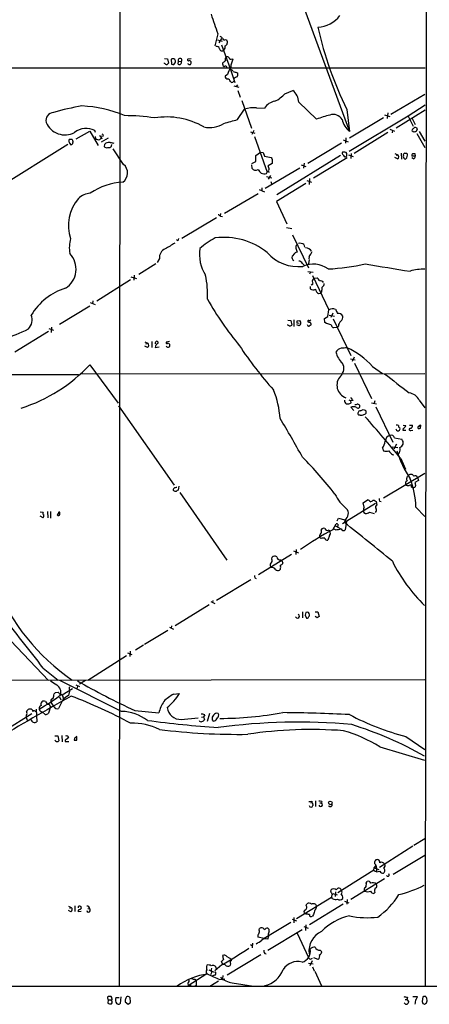
# Model space of a CAD drawing. Extents: x 14 to 1030, y 1691 to 2501.
# Drawn here: x 731 to 838, y 1693 to 1951 of the extents above; entities that cross this region are included whole.
import ezdxf

# ---------------------------------------------------------------- set-up
doc = ezdxf.new("R2010")
doc.units = 0
doc.header["$MEASUREMENT"] = 0
doc.layers.add('MAIN', color=5, linetype='CONTINUOUS')

msp = doc.modelspace()

# ---------------------------------------------------------------- linework, layer by layer
at = {"layer": 'MAIN'}
for p, q in [((838.0307, 2464.6188), (837.438, 1697.5388)), ((757.5127, 2295.5394), (757.0893, 1697.3694)), ((803.2327, 1960.5981), (817.5413, 1921.7361)), ((782.9973, 1947.3901), (782.2353, 1944.1728)), ((782.9127, 1945.7814), (784.1827, 1945.4428)), ((783.9287, 1946.1201), (783.2513, 1945.0194)), ((785.0293, 1945.8661), (785.368, 1945.6968)), ((784.0133, 1944.4268), (786.2147, 1938.2461)), ((769.0273, 1940.8708), (769.7893, 1940.7861)), ((769.7893, 1940.7861), (770.0433, 1939.6854)), ((770.8053, 1940.7014), (770.89, 1939.4314)), ((772.5833, 1939.4314), (772.668, 1940.1934)), ((772.668, 1940.1934), (773.43, 1940.1088)), ((775.97, 1940.7861), (775.1233, 1940.7014)), ((786.7227, 1940.7861), (786.9767, 1940.7014)), ((696.468, 1938.4154), (837.438, 1938.4154)), ((769.0273, 1939.6008), (769.0273, 1939.7701)), ((769.1967, 1939.5161), (769.0273, 1939.6008)), ((771.4827, 1939.3468), (771.8213, 1939.7701)), ((784.352, 1939.3468), (784.352, 1939.7701)), ((786.2147, 1938.2461), (787.4847, 1934.6054)), ((785.5373, 1936.7221), (784.9447, 1936.2141)), ((787.146, 1934.8594), (787.3153, 1935.0288)), ((787.9927, 1937.2301), (788.2467, 1937.0608)), ((786.2993, 1934.8594), (786.638, 1934.6054)), ((787.2307, 1933.6741), (788.5007, 1933.3354)), ((788.162, 1934.0128), (787.8233, 1933.5048)), ((788.2467, 1932.4888), (788.8393, 1930.7108)), ((800.608, 1931.6421), (802.7247, 1932.4888)), ((789.2627, 1929.8641), (791.8027, 1922.5828)), ((828.3787, 1926.3081), (837.3533, 1931.5574)), ((788.162, 1924.8688), (790.0247, 1927.5781)), ((793.1573, 1927.9168), (795.274, 1927.8321)), ((804.2487, 1929.4408), (808.9053, 1924.9534)), ((816.864, 1927.4934), (817.5413, 1921.7361)), ((829.818, 1922.6674), (837.438, 1927.4088)), ((837.438, 1928.5941), (832.9507, 1925.7154)), ((832.9507, 1925.7154), (817.4567, 1916.4868)), ((826.4313, 1925.2921), (817.5413, 1919.9581)), ((826.77, 1926.1388), (828.1247, 1925.6308)), ((827.6167, 1926.6468), (827.4473, 1925.1228)), ((832.9507, 1925.7154), (834.2207, 1923.0908)), ((833.9667, 1925.1228), (834.8133, 1923.5988)), ((828.1247, 1922.3288), (829.3947, 1921.8208)), ((828.802, 1922.0748), (828.7173, 1921.3974)), ((834.8133, 1922.8368), (835.152, 1922.7521)), ((835.3213, 1922.2441), (834.9827, 1921.6514)), ((744.8127, 1919.6194), (743.966, 1919.6194)), ((745.8287, 1919.7888), (749.4693, 1921.8208)), ((749.4693, 1921.8208), (751.586, 1918.0108)), ((750.9087, 1921.4821), (750.7393, 1921.9901)), ((750.824, 1920.3814), (750.9087, 1919.8734)), ((751.9247, 1920.7201), (752.4327, 1920.3814)), ((752.9407, 1920.4661), (752.4327, 1920.3814)), ((752.4327, 1920.2121), (752.602, 1919.7888)), ((754.2107, 1919.9581), (752.4327, 1918.9421)), ((791.5487, 1921.6514), (792.734, 1921.3128)), ((792.48, 1921.9901), (791.8873, 1920.9741)), ((792.6493, 1920.3814), (795.9513, 1911.0681)), ((815.848, 1919.5348), (817.2027, 1919.0268)), ((816.61, 1920.0428), (816.5253, 1918.6881)), ((827.6167, 1921.4821), (818.8113, 1915.9788)), ((834.39, 1921.5668), (833.9667, 1921.8208)), ((835.2367, 1921.2281), (837.3533, 1917.5028)), ((835.8293, 1921.7361), (837.3533, 1919.1961)), ((743.6273, 1918.3494), (679.704, 1878.3021)), ((744.1353, 1918.6881), (744.474, 1918.2648)), ((744.982, 1918.7728), (745.0667, 1919.0268)), ((753.2793, 1918.3494), (753.1947, 1917.7568)), ((755.142, 1917.8414), (755.2267, 1918.3494)), ((758.2747, 1913.1001), (755.5653, 1917.1641)), ((815.4247, 1918.6881), (806.6193, 1913.3541)), ((792.988, 1915.4708), (794.1733, 1916.3174)), ((792.988, 1913.8621), (792.988, 1915.4708)), ((794.1733, 1916.3174), (794.9353, 1916.2328)), ((794.9353, 1916.2328), (795.274, 1915.2168)), ((795.274, 1915.2168), (796.9673, 1914.8781)), ((797.306, 1914.3701), (797.2213, 1913.3541)), ((815.1707, 1915.3861), (798.4913, 1905.1414)), ((816.9487, 1914.7934), (808.1433, 1909.4594)), ((816.356, 1916.3174), (815.6787, 1916.3174)), ((816.1867, 1915.1321), (816.356, 1915.0474)), ((816.864, 1915.5554), (816.864, 1915.9788)), ((817.2873, 1915.6401), (818.5573, 1915.1321)), ((817.9647, 1915.9788), (817.88, 1914.6241)), ((829.4793, 1915.9788), (830.2413, 1915.6401)), ((830.1567, 1914.5394), (829.4793, 1914.8781)), ((829.818, 1915.5554), (830.2413, 1915.6401)), ((831.088, 1916.0634), (831.1727, 1914.4548)), ((831.6807, 1915.4708), (831.596, 1915.2168)), ((832.612, 1914.7934), (832.7813, 1915.5554)), ((834.8133, 1915.2168), (833.882, 1915.2168)), ((834.3053, 1914.5394), (833.882, 1914.7934)), ((834.136, 1915.9788), (834.7287, 1915.9788)), ((834.7287, 1915.9788), (834.8133, 1915.2168)), ((791.8027, 1913.0154), (791.8873, 1912.0841)), ((791.972, 1913.3541), (792.988, 1913.8621)), ((804.5027, 1912.0841), (795.4433, 1906.7501)), ((797.2213, 1913.3541), (796.2053, 1912.7614)), ((804.8413, 1913.0154), (806.1113, 1912.5074)), ((805.688, 1913.4388), (805.5187, 1912.0841)), ((795.782, 1910.7294), (795.9513, 1911.0681)), ((795.782, 1909.8828), (797.1367, 1909.5441)), ((796.798, 1910.2214), (796.2053, 1909.2054)), ((807.0427, 1909.3748), (806.958, 1907.8508)), ((794.5967, 1906.9194), (794.512, 1906.2421)), ((796.8827, 1908.6128), (797.1367, 1907.7661)), ((806.1113, 1908.1048), (798.4067, 1903.3634)), ((806.3653, 1908.8668), (807.5507, 1908.4434)), ((784.7753, 1900.3154), (793.5807, 1905.4801)), ((793.8347, 1906.4961), (795.274, 1905.9034)), ((798.4067, 1903.3634), (801.116, 1897.5214)), ((782.6587, 1899.0454), (773.5993, 1893.6268)), ((783.6747, 1900.2308), (783.59, 1899.6381)), ((783.6747, 1899.4688), (784.2673, 1899.3841)), ((801.0313, 1896.5054), (802.386, 1896.2514)), ((802.5553, 1894.6428), (806.7887, 1885.9221)), ((772.414, 1893.1188), (772.16, 1893.2881)), ((803.4867, 1891.0868), (803.8253, 1890.0708)), ((805.6033, 1892.1028), (805.7727, 1891.3408)), ((803.148, 1889.7321), (802.4707, 1889.0548)), ((806.958, 1888.9701), (806.8733, 1888.2928)), ((766.7413, 1887.0228), (762.254, 1884.2288)), ((767.6727, 1888.3774), (767.08, 1887.3614)), ((805.18, 1887.1074), (805.688, 1886.6841)), ((806.958, 1888.1234), (806.7887, 1887.0228)), ((760.222, 1883.6361), (761.6613, 1883.1281)), ((761.0687, 1884.0594), (760.984, 1882.7048)), ((806.6193, 1884.9908), (808.0587, 1884.8214)), ((807.2967, 1884.8214), (807.0427, 1884.3134)), ((807.8047, 1883.9748), (812.1227, 1874.9154)), ((808.228, 1883.2128), (809.0747, 1883.2974)), ((751.2473, 1877.2861), (760.1373, 1882.8741)), ((807.212, 1881.0961), (807.212, 1880.4188)), ((807.72, 1881.6041), (807.466, 1881.4348)), ((809.4133, 1879.2334), (809.9213, 1879.3181)), ((810.26, 1879.6568), (809.9213, 1879.3181)), ((741.5107, 1871.1901), (749.4693, 1876.0161)), ((749.554, 1876.8628), (750.824, 1876.3548)), ((750.2313, 1877.2861), (750.1467, 1876.5241)), ((811.022, 1872.6294), (811.8687, 1873.2221)), ((811.8687, 1873.2221), (812.1227, 1874.9154)), ((812.2073, 1873.5608), (813.6467, 1873.3068)), ((813.2233, 1874.0688), (812.6307, 1872.8834)), ((739.394, 1870.4281), (739.3093, 1868.9888)), ((801.37, 1872.2061), (802.132, 1872.1214)), ((801.37, 1870.9361), (801.37, 1871.1054)), ((801.7087, 1870.7668), (801.37, 1870.9361)), ((802.132, 1872.1214), (802.386, 1870.9361)), ((802.9787, 1872.2908), (802.9787, 1870.5974)), ((804.3333, 1871.3594), (803.7407, 1871.4441)), ((804.3333, 1870.7668), (803.7407, 1871.0208)), ((803.8253, 1872.0368), (804.5027, 1872.1214)), ((811.1067, 1871.6134), (811.022, 1872.6294)), ((811.53, 1871.3594), (811.1067, 1871.6134)), ((813.308, 1872.5448), (817.88, 1862.9774)), ((814.6627, 1870.6821), (814.324, 1870.2588)), ((738.5473, 1869.2428), (729.742, 1863.8241)), ((738.632, 1870.0048), (739.902, 1869.5814)), ((814.324, 1870.2588), (813.3927, 1870.1741)), ((763.8627, 1866.5334), (764.6247, 1866.1948)), ((764.54, 1865.0941), (763.8627, 1865.4328)), ((764.1167, 1866.0254), (764.6247, 1866.1948)), ((765.7253, 1866.6181), (765.7253, 1865.0941)), ((766.572, 1865.0941), (767.588, 1865.2634)), ((770.2973, 1866.6181), (769.4507, 1866.4488)), ((769.62, 1865.2634), (769.4507, 1865.4328)), ((749.3847, 1860.5221), (756.8353, 1850.4468)), ((817.7953, 1862.0461), (819.0653, 1861.7921)), ((818.8113, 1862.5541), (818.2187, 1861.3688)), ((818.896, 1860.9454), (823.2987, 1851.7168)), ((823.5527, 1860.0988), (826.1773, 1858.2361)), ((673.1847, 1858.0668), (746.4213, 1857.9821)), ((747.0987, 1858.1514), (837.3533, 1858.2361)), ((756.92, 1849.7694), (771.5673, 1828.9414)), ((817.372, 1851.2934), (817.88, 1851.0394)), ((818.4727, 1851.1241), (817.88, 1851.0394)), ((817.9647, 1850.5314), (817.88, 1851.0394)), ((823.2987, 1850.5314), (824.6533, 1850.2774)), ((824.23, 1851.0394), (824.0607, 1850.4468)), ((835.8293, 1851.2088), (837.3533, 1849.2614)), ((817.88, 1849.4308), (818.7267, 1848.4994)), ((820.3353, 1847.3141), (819.9967, 1847.3141)), ((820.42, 1848.4148), (821.182, 1848.7534)), ((824.484, 1849.5154), (828.8867, 1840.2021)), ((831.596, 1844.6894), (832.358, 1844.6048)), ((833.2893, 1844.6894), (834.0513, 1844.6894)), ((836.168, 1843.9274), (836.2527, 1844.6894)), ((831.596, 1843.8428), (831.5113, 1843.3348)), ((831.5113, 1843.3348), (832.358, 1843.3348)), ((833.628, 1843.2501), (834.136, 1843.3348)), ((829.9027, 1839.6941), (829.1407, 1838.3394)), ((829.3947, 1841.3874), (831.2573, 1840.9641)), ((826.1773, 1838.6781), (826.516, 1837.9161)), ((828.7173, 1839.0168), (830.2413, 1838.8474)), ((828.802, 1836.9848), (829.2253, 1836.9001)), ((830.6647, 1837.4081), (830.2413, 1837.0694)), ((831.0033, 1835.9688), (832.2733, 1833.0901)), ((837.3533, 1831.9894), (826.4313, 1825.5548)), ((835.66, 1830.1268), (834.7287, 1829.6188)), ((835.406, 1831.0581), (835.66, 1830.1268)), ((772.7527, 1828.6874), (772.5833, 1827.5868)), ((773.0067, 1826.9941), (785.368, 1809.2141)), ((833.7973, 1828.4334), (834.2207, 1828.3488)), ((815.6787, 1818.8661), (824.3993, 1824.2001)), ((821.0973, 1824.2848), (822.2827, 1825.0468)), ((821.436, 1823.1841), (821.0973, 1824.2848)), ((823.722, 1824.9621), (824.0607, 1824.9621)), ((824.5687, 1824.6234), (824.738, 1823.6921)), ((825.4153, 1824.7081), (825.8387, 1824.6234)), ((736.4307, 1821.9141), (737.1927, 1821.8294)), ((738.2933, 1821.9988), (738.378, 1820.3901)), ((739.14, 1821.9988), (739.14, 1820.3054)), ((741.172, 1821.5754), (740.8333, 1821.1521)), ((741.5953, 1821.3214), (741.5953, 1821.8294)), ((821.3513, 1821.7448), (821.7747, 1821.4908)), ((822.7907, 1821.8294), (824.0607, 1821.4908)), ((834.9827, 1823.1841), (837.3533, 1820.7288)), ((737.1927, 1820.3901), (736.4307, 1820.8134)), ((813.2233, 1817.2574), (814.07, 1818.7814)), ((814.324, 1819.5434), (814.6627, 1820.3054)), ((814.6627, 1820.3054), (816.356, 1819.8821)), ((816.356, 1819.8821), (816.2713, 1819.1201)), ((816.356, 1819.8821), (816.7793, 1819.4588)), ((816.7793, 1819.4588), (816.4407, 1817.2574)), ((812.2073, 1817.1728), (812.3767, 1816.8341)), ((813.9007, 1817.2574), (813.562, 1817.4268)), ((813.9007, 1818.2734), (815.2553, 1817.5114)), ((814.4933, 1818.1888), (814.4087, 1818.1041)), ((810.006, 1814.9714), (809.752, 1815.2254)), ((812.292, 1815.7334), (811.8687, 1814.4634)), ((802.894, 1811.6694), (804.164, 1811.1614)), ((803.5713, 1812.0928), (803.4867, 1810.7381)), ((802.3013, 1810.7381), (793.6653, 1805.4041)), ((797.1367, 1809.5528), (797.2213, 1810.0608)), ((799.4227, 1809.3834), (799.7613, 1809.1294)), ((799.7613, 1809.1294), (800.1, 1808.4521)), ((799.4227, 1806.9281), (799.1687, 1806.6741)), ((791.6333, 1804.1341), (782.6587, 1798.7154)), ((792.734, 1804.6421), (793.0727, 1804.4728)), ((781.1347, 1798.3768), (782.2353, 1797.8688)), ((781.7273, 1798.7154), (781.6427, 1798.1228)), ((780.7113, 1797.5301), (771.8213, 1792.0268)), ((805.18, 1795.6674), (805.18, 1794.1434)), ((808.5667, 1795.6674), (809.244, 1795.6674)), ((809.244, 1795.6674), (809.5827, 1794.4821)), ((805.942, 1794.8208), (806.2807, 1794.0588)), ((809.0747, 1794.1434), (808.5667, 1794.4821)), ((725.2547, 1791.6034), (738.5473, 1777.7181)), ((769.874, 1790.8414), (763.778, 1787.1161)), ((770.2973, 1791.6881), (771.398, 1791.1801)), ((770.89, 1792.0268), (770.8053, 1791.4341)), ((759.968, 1785.3381), (759.8833, 1783.9834)), ((763.524, 1786.9468), (761.4073, 1785.6768)), ((748.8767, 1777.8028), (759.0367, 1784.2374)), ((759.2907, 1784.9148), (760.476, 1784.4914)), ((737.1927, 1780.9354), (741.0873, 1777.8028)), ((696.6373, 1777.7181), (837.3533, 1777.9721)), ((757.7667, 1769.5901), (741.5953, 1777.7181)), ((748.284, 1777.7181), (746.76, 1776.7021)), ((742.188, 1773.9081), (744.8973, 1775.6014)), ((744.1353, 1774.9241), (743.7967, 1773.7388)), ((745.744, 1776.5328), (746.6753, 1776.1094)), ((746.1673, 1776.3634), (746.0827, 1775.6861)), ((739.9867, 1773.8234), (740.0713, 1774.1621)), ((740.41, 1774.5008), (741.0873, 1774.5854)), ((742.3573, 1772.6381), (741.172, 1770.3521)), ((741.5107, 1773.4001), (741.8493, 1772.6381)), ((742.442, 1773.2308), (742.442, 1772.8921)), ((771.398, 1774.0774), (772.922, 1774.2468)), ((733.8907, 1770.1828), (733.4673, 1770.1828)), ((735.33, 1770.1828), (735.4993, 1766.8808)), ((739.14, 1770.7754), (738.5473, 1769.0821)), ((738.8013, 1771.3681), (739.14, 1770.7754)), ((740.0713, 1770.7754), (739.2247, 1772.0454)), ((761.238, 1769.8441), (767.5033, 1769.1668)), ((726.948, 1764.5101), (734.2293, 1768.9974)), ((732.7053, 1768.5741), (732.7053, 1767.9814)), ((732.7053, 1767.9814), (733.044, 1767.1348)), ((737.7007, 1768.7434), (736.9387, 1769.4208)), ((773.43, 1767.4734), (777.8327, 1767.8968)), ((778.764, 1768.0661), (779.272, 1768.1508)), ((779.6107, 1768.6588), (779.272, 1768.1508)), ((779.272, 1768.1508), (779.526, 1767.4734)), ((780.796, 1768.9974), (780.2033, 1766.9654)), ((781.8967, 1768.5741), (781.558, 1768.0661)), ((781.558, 1767.3888), (781.812, 1767.0501)), ((783.2513, 1768.6588), (783.082, 1768.9974)), ((740.2407, 1763.1554), (741.0027, 1763.1554)), ((741.0027, 1763.1554), (741.2567, 1761.8854)), ((742.1033, 1763.2401), (742.188, 1761.6314)), ((742.95, 1762.0548), (742.95, 1761.7161)), ((745.4053, 1762.4781), (745.3207, 1762.0548)), ((832.358, 1762.9861), (837.3533, 1759.5994)), ((742.95, 1761.7161), (743.8813, 1761.7161)), ((825.5, 1760.2768), (837.2687, 1756.8054)), ((807.3813, 1745.5448), (807.6353, 1745.7141)), ((807.6353, 1746.0528), (807.6353, 1745.7141)), ((807.8893, 1745.4601), (807.974, 1744.8674)), ((808.6513, 1746.1374), (808.6513, 1744.6134)), ((809.752, 1745.5448), (810.1753, 1745.5448)), ((810.26, 1745.9681), (810.1753, 1745.5448)), ((834.39, 1734.4534), (837.3533, 1736.2314)), ((834.136, 1734.1994), (825.4153, 1728.6114)), ((828.9713, 1726.8334), (837.3533, 1731.8288)), ((823.976, 1727.9341), (824.0607, 1728.5268)), ((824.0607, 1728.5268), (824.5687, 1729.1194)), ((824.0607, 1728.5268), (825.246, 1728.1034)), ((824.3147, 1729.4581), (824.1453, 1729.7121)), ((823.976, 1727.9341), (814.4933, 1722.0074)), ((826.77, 1725.6481), (817.88, 1720.2294)), ((821.944, 1724.5474), (822.198, 1724.9708)), ((803.656, 1715.2341), (812.8, 1720.8221)), ((812.6307, 1722.3461), (812.7153, 1722.7694)), ((813.1387, 1720.3988), (812.8, 1720.8221)), ((813.2233, 1721.8381), (814.324, 1721.4148)), ((813.9007, 1722.2614), (813.816, 1720.9914)), ((824.23, 1722.0921), (823.976, 1721.8381)), ((743.7967, 1718.4514), (744.5587, 1718.1128)), ((744.22, 1717.9434), (744.5587, 1718.1128)), ((745.49, 1718.5361), (745.49, 1717.0968)), ((806.196, 1718.6208), (806.3653, 1719.1288)), ((815.9327, 1719.0441), (807.0427, 1713.5408)), ((816.2713, 1719.8061), (817.372, 1719.3828)), ((816.9487, 1720.2294), (816.864, 1718.9594)), ((744.474, 1717.0121), (743.7967, 1717.3508)), ((747.1833, 1717.0968), (746.3367, 1717.0121)), ((748.8767, 1717.8588), (749.3847, 1717.7741)), ((802.9787, 1715.4881), (802.9787, 1714.1334)), ((806.1113, 1716.3348), (805.7727, 1716.5041)), ((808.1433, 1716.2501), (807.8047, 1715.8268)), ((802.132, 1714.2181), (795.1893, 1709.9848)), ((802.4707, 1715.0648), (803.656, 1714.6414)), ((805.6033, 1713.1174), (806.704, 1712.6941)), ((806.1113, 1713.5408), (806.0267, 1712.1014)), ((795.1893, 1709.9848), (793.496, 1710.3234)), ((793.8347, 1712.1861), (793.9193, 1712.6094)), ((796.1207, 1706.9368), (805.0953, 1712.3554)), ((796.1207, 1709.8154), (796.3747, 1710.6621)), ((796.2053, 1710.9161), (796.3747, 1710.6621)), ((803.8253, 1711.4241), (806.7887, 1704.9894)), ((791.5487, 1708.3761), (792.0567, 1708.1221)), ((792.1413, 1708.7994), (792.0567, 1707.5294)), ((785.368, 1705.2434), (786.5533, 1704.5661)), ((794.258, 1705.7514), (785.4527, 1700.3328)), ((809.8367, 1706.9368), (810.26, 1706.5134)), ((784.098, 1703.0421), (782.2353, 1701.5181)), ((784.352, 1703.2114), (784.0133, 1703.9734)), ((784.9447, 1703.0421), (784.352, 1703.2114)), ((786.2993, 1703.4654), (786.2147, 1702.8728)), ((786.5533, 1704.5661), (786.4687, 1704.1428)), ((806.7887, 1703.5501), (808.0587, 1703.3808)), ((807.72, 1704.1428), (807.1273, 1702.7881)), ((807.466, 1704.6508), (807.8893, 1704.8201)), ((807.8893, 1702.5341), (808.3127, 1701.5181)), ((809.3287, 1704.4814), (808.228, 1704.9048)), ((780.1187, 1700.7561), (775.208, 1697.5388)), ((780.6267, 1701.7721), (782.066, 1701.1794)), ((781.304, 1701.0101), (781.05, 1700.5021)), ((782.1507, 1700.3328), (781.6427, 1700.1634)), ((784.352, 1700.2481), (784.2673, 1699.4014)), ((808.482, 1701.4334), (810.1753, 1697.5388)), ((299.8047, 1697.2001), (1028.8693, 1697.6234)), ((775.1233, 1698.3008), (775.208, 1697.5388)), ((775.97, 1697.7081), (775.208, 1697.5388)), ((777.3247, 1697.6234), (776.8167, 1697.3694)), ((776.986, 1699.3168), (777.3247, 1698.8088)), ((780.8807, 1697.4541), (783.1667, 1698.8934)), ((783.5053, 1699.2321), (784.86, 1699.4014)), ((786.8073, 1698.3854), (792.3953, 1697.4541)), ((834.136, 1694.7448), (835.406, 1694.7448)), ((836.93, 1694.7448), (836.7607, 1694.6601)), ((754.126, 1694.1521), (754.2107, 1693.8981)), ((754.2107, 1693.8981), (754.126, 1693.0514)), ((754.2107, 1693.8981), (755.0573, 1693.8981)), ((756.2427, 1694.4908), (757.0893, 1694.4908)), ((756.7507, 1692.7974), (756.4967, 1692.8821)), ((757.5973, 1694.6601), (757.428, 1692.9668)), ((758.698, 1693.3901), (759.46, 1692.7974)), ((832.1887, 1693.9828), (832.612, 1693.9828)), ((832.7813, 1694.5754), (832.612, 1693.9828)), ((832.612, 1693.9828), (833.12, 1693.3901)), ((836.7607, 1694.6601), (836.5913, 1693.4748)), ((836.7607, 1692.9668), (837.2687, 1692.7974)), ((837.946, 1693.6441), (837.8613, 1694.3214))]:
    msp.add_line(p, q, dxfattribs=at)
msp.add_circle((812.524, 1745.5666), 0.4761, dxfattribs=at)
for centre, radius, start, end in [((2052.1206, 2394.4344), 1345.5566, 199.1754558, 199.4046364), ((808.8563, 1956.7772), 7.7035, 272.884764, 322.909652), ((906.343, 1971.2139), 99.589, 192.839355, 206.040683), ((783.5115, 1945.818), 0.8139, 21.787031, 84.465227), ((784.7142, 1946.1907), 0.4524, 188.977235, 314.14918), ((784.4801, 1945.1226), 1.0574, 296.065828, 32.890525), ((782.7574, 1943.3966), 0.6634, 1.226407, 113.837087), ((784.1231, 1943.6255), 0.7345, 196.996626, 311.108137), ((783.5296, 1944.0058), 1.4249, 319.0607, 6.730509), ((771.2082, 1940.1211), 0.7065, 330.208845, 124.772095), ((772.9219, 1939.876), 0.5589, 232.707702, 24.616187), ((773.0807, 1940.4369), 0.4792, 316.792551, 210.541326), ((775.2926, 1940.5321), 0.2394, 135, 315.016916), ((775.0944, 1939.2611), 1.1614, 41.068974, 71.547891), ((657.7027, 2109.3331), 211.6404, 306.756638, 306.985843), ((785.8125, 1940.6696), 0.8756, 134.504926, 206.559198), ((785.4103, 1940.659), 0.6694, 34.698943, 108.426829), ((786.4076, 1941.1107), 0.4524, 188.977235, 314.14918), ((791.8486, 1938.1959), 5.4784, 152.78434, 175.929286), ((769.5353, 1939.6853), 0.3785, 206.551513, 296.585359), ((854.5239, 1854.8662), 119.7133, 134.885408, 135.114592), ((771.3132, 1940.278), 0.9465, 243.440363, 280.316217), ((775.589, 1939.9817), 0.6693, 214.689739, 288.440363), ((775.3775, 1939.8124), 0.6292, 312.268789, 19.661787), ((784.7118, 1939.1986), 0.3891, 157.613458, 292.386542), ((784.9917, 1938.3966), 0.4614, 2.33528, 106.58506), ((792.5752, 1934.6468), 7.3375, 147.541025, 163.570535), ((786.3055, 1937.182), 0.8139, 21.787031, 84.465227), ((785.5373, 1936.1294), 0.5986, 171.865837, 278.134163), ((785.3256, 1934.5632), 1.0177, 16.919786, 73.067804), ((788.1081, 1939.488), 2.2608, 242.418273, 267.074191), ((788.4927, 1934.393), 1.7032, 104.116199, 137.812752), ((786.8915, 1936.7646), 1.3872, 328.741564, 12.329), ((786.765, 1934.9864), 0.4016, 251.565051, 341.565051), ((799.8457, 1929.1443), 4.413, 3.852507, 49.277595), ((794.8737, 1936.6287), 7.5992, 294.154486, 318.989478), ((759.5791, 1857.3927), 72.0767, 99.766337, 105.843007), ((745.8358, 1895.893), 32.5671, 67.061319, 87.330333), ((792.4058, 1920.2113), 7.7421, 84.429689, 107.911891), ((798.693, 1925.7608), 3.9975, 100.226262, 148.791663), ((740.0051, 1924.6202), 2.1137, 92.795806, 194.057282), ((758.7523, 1876.2566), 49.6287, 81.132341, 90.258145), ((769.5179, 1905.7373), 19.8014, 60.206596, 99.051511), ((532.3878, 2813.3475), 924.562, 285.8308028, 286.0599891), ((820.0607, 1895.7959), 31.2186, 104.248926, 110.936406), ((813.2912, 1923.5774), 2.6401, 29.283515, 110.26623), ((821.701, 1926.4933), 6.3194, 194.896083, 228.833522), ((742.8791, 1926.1983), 5.3502, 203.011989, 298.175421), ((748.4805, 1917.4498), 5.0711, 63.549647, 127.330653), ((780.886, 1929.5603), 6.8128, 257.02795, 303.095263), ((834.3898, 1921.9902), 0.4558, 111.780398, 201.820086), ((835.1523, 1921.7359), 1.1519, 107.115163, 143.973724), ((962.229, 1964.8206), 133.8593, 198.316987, 198.546184), ((744.6634, 1919.2651), 0.7822, 153.068072, 227.533651), ((745.7682, 1919.6782), 0.9573, 183.521453, 222.879217), ((751.6707, 1920.6637), 1.0978, 226.044444, 287.964578), ((751.6284, 1920.339), 0.8142, 297.893247, 351.033958), ((752.5171, 1920.6354), 0.4561, 338.214917, 68.170598), ((834.8132, 1920.7202), 0.9465, 79.683783, 116.559637), ((744.4318, 1918.815), 0.5518, 274.385964, 355.614036), ((753.872, 1918.4058), 0.938, 223.777634, 285.710475), ((838.1486, 1833.8188), 119.7841, 134.885442, 135.114558), ((754.8027, 1914.6278), 4.2296, 89.991872, 106.266003), ((754.232, 1918.8784), 1.3797, 265.59365, 311.267966), ((757.9112, 1933.3088), 14.7818, 257.862903, 261.532885), ((924.125, 1999.2913), 152.6259, 213.578058, 213.807262), ((816.2712, 1916.1057), 0.6292, 160.338213, 227.731211), ((943.0288, 2000.0687), 152.6537, 213.578079, 213.807241), ((816.4238, 1915.8688), 0.4537, 14.030118, 98.594459), ((816.3136, 1915.5978), 0.552, 274.405074, 355.594926), ((829.84, 1915.1173), 0.6591, 298.723565, 52.490244), ((958.673, 1957.2853), 133.8593, 198.316987, 198.546184), ((832.0405, 1915.619), 0.3891, 67.613458, 202.386542), ((832.2309, 1915.0051), 0.5519, 212.471989, 274.405871), ((832.3203, 1915.5366), 0.4614, 2.33528, 106.573158), ((747.8052, 1999.2866), 119.7134, 314.876914, 315.106131), ((834.6444, 1915.386), 0.7809, 130.61721, 192.512892), ((834.0029, 1915.2954), 0.8142, 291.80141, 354.460259), ((756.4161, 1910.8363), 2.9291, 305.219097, 50.613699), ((792.9246, 1912.8675), 1.2999, 217.061194, 300.315136), ((796.2896, 1913.1845), 3.0674, 207.979423, 230.602432), ((793.311, 1911.5138), 3.1517, 2.673305, 23.318658), ((795.1764, 1912.709), 2.0702, 246.251924, 287.00994), ((796.4735, 1911.3644), 0.2967, 92.742842, 267.256233), ((758.9527, 1891.7852), 16.6797, 92.912117, 124.296862), ((754.8679, 1897.0446), 11.0219, 140.026836, 198.064748), ((750.1309, 1900.1806), 5.415, 96.115729, 133.240002), ((782.743, 1898.7909), 1.1522, 36.039438, 72.889228), ((751.656, 1891.3599), 7.6121, 162.674309, 192.347727), ((772.3039, 1893.5591), 0.4539, 284.039305, 8.578205), ((793.5198, 1873.1528), 23.4858, 118.481568, 130.535353), ((784.6838, 1875.9635), 17.9886, 51.217276, 97.550822), ((1151.4664, 1256.6799), 740.5318, 120.849165, 121.078348), ((804.2342, 1891.3832), 0.8041, 127.857486, 201.629402), ((804.5873, 1890.5504), 1.8553, 56.796436, 103.188356), ((806.1622, 1889.6203), 1.557, 26.90242, 94.992534), ((739.8063, 1885.6554), 6.0083, 302.501398, 42.727016), ((770.247, 1888.56), 2.5808, 114.01456, 184.057303), ((788.4373, 1889.5984), 10.2776, 172.150095, 212.611392), ((804.0916, 1897.0491), 10.7773, 220.946818, 276.701606), ((803.6297, 1888.8499), 1.177, 169.974254, 236.417948), ((803.7407, 1889.3935), 0.6826, 82.88019, 150.261365), ((805.4195, 1890.7568), 2.3578, 310.731237, 347.34125), ((804.2974, 1886.7486), 0.9527, 22.123029, 92.929976), ((808.0924, 1880.5574), 6.4051, 52.930622, 115.357621), ((809.9121, 1936.0068), 50.3801, 272.322033, 283.519775), ((887.2522, 2246.6993), 365.603, 259.669485, 261.53899), ((756.4323, 1878.9963), 23.8904, 356.912162, 12.23551), ((807.8473, 1881.7314), 1.9897, 23.83384, 51.91135), ((836.7869, 1874.7429), 10.8553, 87.0091, 107.854261), ((807.8046, 1881.7735), 0.1893, 243.462013, 63.421413), ((808.7869, 1882.3661), 1.0145, 123.428488, 194.499224), ((809.9213, 1881.5532), 1.0145, 33.428488, 104.499224), ((805.225, 1880.6304), 5.1283, 349.055986, 3.313384), ((809.9857, 1881.8094), 0.9528, 292.13417, 2.929668), ((747.512, 1865.6256), 15.6181, 106.659011, 149.464071), ((807.9967, 1881.481), 1.3206, 233.544873, 299.715821), ((809.9998, 1880.4535), 1.3538, 185.059935, 244.326485), ((859.982, 1923.5217), 91.9233, 209.892553, 219.12448), ((730.8401, 1872.3346), 3.4454, 315.510338, 20.847798), ((813.0853, 1873.4138), 1.7836, 62.795642, 122.661884), ((1068.1545, 2001.492), 283.981, 206.45046, 206.679643), ((814.6057, 1872.6848), 1.3141, 28.249965, 98.621526), ((814.5088, 1873.0046), 1.2904, 305.346693, 13.54409), ((801.9627, 1871.1902), 0.4937, 239.040224, 329.024302), ((804.6719, 1871.6136), 0.9465, 153.440363, 190.316217), ((889.1651, 1786.2487), 119.7487, 134.876984, 135.106133), ((804.0795, 1871.5288), 0.7282, 324.450432, 54.46781), ((806.8853, 1871.1113), 0.4353, 180.776532, 279.613789), ((806.8028, 1871.9097), 0.2231, 71.581291, 214.665918), ((807.0425, 1872.6284), 0.9456, 243.413271, 280.325982), ((807.0426, 1872.4601), 0.3787, 243.441716, 333.441716), ((891.8792, 1743.8631), 152.6259, 123.578058, 123.807262), ((806.8647, 1871.1816), 0.6224, 345.028262, 56.082701), ((727.466, 1574.842), 308.2034, 73.942566, 74.171731), ((813.9708, 1871.331), 1.2933, 193.878289, 243.448818), ((816.1903, 1870.7426), 1.5288, 127.705699, 182.267992), ((696.1764, 1949.0895), 87.4403, 290.545239, 295.121328), ((764.2233, 1865.6721), 0.659, 298.719387, 52.478054), ((767.1355, 1866.1442), 0.5759, 104.089326, 191.905055), ((767.821, 1864.9953), 1.2528, 117.149995, 175.477134), ((766.9976, 1866.353), 0.3498, 316.019308, 90.376725), ((769.6623, 1866.3217), 0.2468, 149.008378, 329.06013), ((769.9704, 1865.5991), 0.4852, 223.7726, 31.980351), ((769.9417, 1865.746), 0.4539, 14.039305, 98.578205), ((872.8129, 1921.3495), 100.9814, 213.565827, 221.894439), ((815.6258, 1863.0479), 1.8148, 99.060599, 154.678902), ((819.9094, 1865.3715), 6.1229, 194.638826, 226.293052), ((816.5685, 1856.8258), 8.1079, 87.312276, 98.714947), ((809.7751, 1848.1768), 18.2197, 40.870213, 66.813302), ((718.8952, 1888.888), 41.6441, 287.525202, 317.06643), ((813.43, 1859.5513), 2.6458, 311.141311, 31.797183), ((817.7458, 1855.1932), 3.4967, 137.428053, 251.04533), ((2078.822, 3464.3411), 2036.5362, 232.0629829, 232.292164), ((775.288, 1844.9194), 24.0998, 3.682814, 21.925068), ((832.7241, 1849.766), 3.424, 24.921464, 81.93119), ((817.1352, 1851.0396), 0.8803, 168.91855, 239.974995), ((816.9485, 1852.3103), 2.0487, 262.883656, 299.73725), ((816.6515, 1850.3191), 1.9912, 23.846208, 51.904188), ((819.1075, 1851.3366), 1.235, 264.107066, 292.158071), ((819.7879, 1849.6658), 0.4996, 219.786482, 22.139993), ((819.5096, 1849.2186), 0.9763, 40.613389, 86.258927), ((818.5324, 1847.4172), 2.1167, 65.683514, 107.95216), ((820.3742, 1847.8007), 0.6159, 85.734738, 232.196005), ((820.6317, 1848.6685), 1.3865, 257.655866, 301.266381), ((863.7635, 1975.6761), 133.8752, 251.45383, 251.682999), ((821.3654, 1848.062), 0.5788, 268.604026, 1.395974), ((821.394, 1848.1186), 0.5516, 355.58138, 57.548723), ((612.8698, 1732.4886), 218.5442, 28.362424, 31.435384), ((271.0541, 1367.9262), 729.7993, 39.89111, 41.0180192), ((829.9875, 1843.7582), 0.9465, 63.440363, 100.316217), ((830.8022, 1844.4354), 0.4266, 156.602118, 262.87665), ((831.2575, 1844.9433), 1.1514, 287.097241, 342.902759), ((833.4534, 1844.4724), 0.6361, 278.12628, 19.947705), ((836.1849, 1844.2408), 0.4537, 81.405541, 165.969882), ((828.6194, 1840.3723), 1.6822, 107.102479, 177.144568), ((828.4579, 1841.0371), 1.0001, 20.502406, 109.460373), ((830.2765, 1843.7372), 0.5469, 186.698821, 30.174994), ((833.5116, 1843.5359), 0.3085, 84.102776, 292.159978), ((835.7508, 1844.0665), 0.2844, 91.229162, 231.884651), ((835.7448, 1844.774), 0.9465, 259.683783, 296.559637), ((822.3453, 1841.3727), 4.6845, 324.885738, 348.716453), ((830.1563, 1840.2871), 1.557, 292.38634, 337.61366), ((830.3666, 1840.0464), 1.2789, 344.00968, 45.855381), ((827.1934, 1840.5822), 2.7508, 255.744007, 284.253974), ((830.8752, 1839.9893), 3.6504, 214.606903, 235.393097), ((856.4007, 1846.0407), 27.6347, 197.097577, 213.881958), ((828.7689, 1838.2417), 2.071, 336.264484, 17.006111), ((740.4939, 1770.8725), 92.011, 37.253612, 45.329713), ((833.657, 1830.9518), 0.8167, 26.176037, 139.573723), ((832.8575, 1829.4071), 0.655, 104.210201, 206.893637), ((832.9506, 1829.7599), 0.9381, 223.782043, 285.714701), ((833.5425, 1830.6026), 1.0147, 119.991422, 213.531888), ((812.1281, 1822.3905), 22.8684, 1.988732, 21.131571), ((834.7286, 1830.5076), 0.8729, 39.09959, 112.825375), ((1046.4593, 1871.5146), 215.8358, 191.192712, 191.421926), ((771.7096, 1827.76), 0.4045, 124.126202, 219.613322), ((771.9907, 1828.3703), 1.0512, 235.679553, 279.267881), ((772.3296, 1826.8242), 1.527, 93.187323, 123.684864), ((772.626, 1827.0359), 0.5526, 94.432107, 147.497791), ((823.9108, 1831.5902), 11.3497, 206.247402, 231.072215), ((833.4746, 1828.6081), 0.367, 331.570229, 137.340907), ((834.4054, 1828.8068), 0.4938, 248.037006, 355.970595), ((822.2039, 1824.2363), 0.8143, 21.805329, 84.446932), ((822.5556, 1826.1642), 1.675, 283.971531, 314.136456), ((908.9973, 1951.8042), 152.6537, 236.192759, 236.421922), ((826.5165, 1825.2161), 1.2127, 167.909863, 204.764581), ((737.5031, 1821.5472), 0.4195, 137.724474, 250.347095), ((741.1912, 1821.3407), 0.4046, 207.787564, 357.265605), ((741.4259, 1821.6319), 0.2602, 49.379598, 192.545532), ((815.3415, 1821.5018), 1.9111, 302.060994, 41.206795), ((823.4389, 1822.1376), 2.2598, 152.413275, 177.077961), ((948.259, 1864.3213), 133.8593, 198.316987, 198.546184), ((821.8807, 1822.8664), 1.3797, 265.59365, 311.267966), ((824.865, 1823.2264), 0.4827, 105.254078, 217.87186), ((823.7097, 1822.3898), 0.9442, 316.914013, 34.907009), ((736.3245, 1820.9828), 1.0512, 325.679553, 9.267881), ((814.1971, 1818.3162), 0.4823, 52.108345, 105.281169), ((941.4932, 1818.4428), 127.0002, 179.885409, 180.114592), ((428.6105, 1328.1966), 625.5292, 50.2257241, 51.7033942), ((857.9839, 1733.4833), 94.9822, 118.115642, 124.14459), ((809.2284, 1816.7759), 0.9876, 314.552867, 29.17857), ((810.8103, 1816.792), 0.857, 69.765565, 147.107304), ((811.8263, 1817.8246), 0.755, 197.616596, 300.307786), ((811.7339, 1816.33), 0.8169, 313.090352, 38.104439), ((813.6805, 1822.7102), 5.4572, 272.312515, 287.703514), ((815.9665, 1817.7146), 0.6587, 197.970034, 316.045652), ((810.3024, 1815.5556), 0.6419, 126.421795, 210.960695), ((810.8525, 1811.1653), 3.8991, 86.261973, 102.538849), ((811.8333, 1815.2041), 0.7415, 191.51299, 272.736234), ((797.5253, 1807.9479), 0.8168, 141.881384, 226.909979), ((796.4743, 1809.126), 0.788, 301.216895, 32.794642), ((797.912, 1809.2675), 1.0519, 56.580372, 131.045009), ((799.2467, 1810.1185), 0.7559, 177.960543, 283.464481), ((799.3442, 1808.7542), 0.8139, 275.534773, 338.212969), ((866.7602, 1827.7773), 42.3664, 206.369215, 225.884596), ((797.1791, 1806.2086), 1.1623, 33.104879, 100.499735), ((798.7649, 1807.384), 0.8167, 221.445945, 299.631761), ((797.9398, 1807.4361), 1.5675, 341.089977, 18.910023), ((793.5815, 1805.0656), 0.9474, 169.712462, 206.551529), ((777.778, 1825.3), 57.816, 202.83364, 235.237526), ((975.3339, 1752.8389), 174.5167, 165.851148, 166.080355), ((806.45, 1794.8632), 0.7196, 61.921424, 118.078576), ((806.0858, 1794.8461), 0.9587, 3.546139, 42.848561), ((338.0821, 1477.3773), 501.4347, 37.256126, 39.302013), ((803.894, 1794.5828), 0.5257, 200.647878, 69.362321), ((806.45, 1794.4483), 0.4247, 246.507351, 4.565314), ((806.7464, 1794.7784), 0.3223, 293.184586, 23.200924), ((894.0113, 1667.3013), 152.6537, 123.578078, 123.807241), ((744.4816, 1783.715), 8.0944, 228.706467, 242.537149), ((826.03, 1913.6774), 157.753, 239.58554, 245.750059), ((739.3915, 1774.4984), 2.4456, 346.031945, 56.291738), ((747.3984, 1775.7285), 3.3608, 174.942015, 193.848109), ((1052.9964, 1216.8371), 636.4626, 118.9870832, 121.0736723), ((717.7451, 1804.3022), 38.7394, 298.26809, 308.318323), ((737.4043, 1771.4952), 0.8143, 62.100534, 207.905685), ((739.0272, 1772.6721), 1.3234, 200.215024, 260.171839), ((739.8172, 1772.2995), 0.6447, 113.192756, 203.212594), ((739.154, 1773.6401), 0.8527, 298.687149, 12.414375), ((655.5657, 1859.0064), 119.7487, 314.885409, 315.114592), ((910.7634, 1943.6091), 239.4974, 224.889638, 225.118804), ((741.8494, 1773.3155), 0.5986, 351.865837, 98.134163), ((747.2573, 1767.7218), 6.9412, 119.904805, 134.90486), ((701.9038, 1659.517), 121.7678, 61.429868, 69.494511), ((779.4981, 1765.6607), 12.4967, 148.367718, 163.706271), ((776.2906, 1764.7423), 10.5395, 117.65939, 134.846623), ((761.4858, 1781.1111), 13.3381, 308.038909, 329.02674), ((733.7637, 1769.2092), 1.0177, 106.932196, 163.080214), ((733.9047, 1769.6042), 0.5788, 358.604026, 91.386077), ((734.8385, 1769.3159), 0.4488, 24.977557, 142.333315), ((737.0435, 1770.2315), 0.9527, 112.123029, 182.929976), ((737.1387, 1770.4944), 1.0921, 196.578138, 259.447381), ((740.8333, 1771.1142), 0.834, 203.97086, 293.961791), ((773.2625, 1771.0555), 3.5861, 187.199134, 272.677217), ((732.3485, 1769.0761), 0.6158, 305.403577, 44.197333), ((734.9305, 1767.674), 0.9761, 191.860239, 305.64413), ((737.7975, 1769.7289), 0.9902, 264.39016, 319.217958), ((757.3206, 1757.4541), 12.1442, 53.524811, 87.894846), ((801.4059, 2040.9926), 276.2442, 262.330767, 266.196649), ((778.5645, 1767.3827), 0.5049, 198.869135, 304.256617), ((778.8488, 1767.2196), 1.6284, 62.103644, 98.977017), ((778.7699, 1767.7759), 0.8144, 275.553068, 338.194671), ((950.8579, 1767.7274), 169.3002, 179.885375, 180.114592), ((781.8607, 1768.0016), 0.9527, 267.070024, 337.876971), ((782.7061, 1768.1787), 0.9009, 65.338132, 153.964028), ((781.7848, 1768.757), 1.4697, 310.704043, 356.16907), ((783.0184, 1864.1407), 96.4145, 270.289349, 280.204866), ((796.1064, 1332.4772), 436.7925, 87.18717, 89.476137), ((849.5563, 1829.1913), 68.4025, 242.092979, 255.437986), ((760.5452, 1749.9144), 16.548, 64.48701, 91.412453), ((788.0943, 1925.368), 161.813, 262.749656, 270.983346), ((804.0295, 1608.3495), 158.3985, 84.891366, 97.599374), ((807.651, 1650.4596), 114.3569, 85.80452, 98.437526), ((804.4581, 1725.8799), 40.3225, 58.544279, 73.341396), ((788.9799, 1672.6743), 97.8869, 60.441471, 72.672405), ((740.8019, 1762.2892), 0.6082, 202.669143, 318.399319), ((827.8539, 1635.2242), 152.6259, 123.57026, 123.799443), ((743.3051, 1762.4884), 0.6421, 40.034086, 114.904769), ((870.6157, 1677.9802), 152.6259, 146.192738, 146.421942), ((745.6594, 1931.4047), 169.3502, 269.885409, 270.114558), ((746.9728, 1761.249), 1.9919, 119.299622, 141.899479), ((744.76, 1762.4358), 1.2953, 342.894019, 17.105981), ((807.0851, 1747.533), 1.5792, 262.29219, 290.390429), ((807.466, 1744.9882), 0.5222, 193.376232, 346.623768), ((807.9318, 1745.7566), 0.2995, 188.157154, 261.842846), ((809.6674, 1744.1067), 1.9535, 72.340474, 94.974822), ((809.98, 1745.0846), 0.4999, 195.370725, 67.004569), ((812.4898, 1745.1097), 0.5126, 208.204626, 20.690803), ((824.7382, 1729.9237), 0.6295, 132.282873, 199.640967), ((824.7549, 1730.2795), 0.4537, 81.405541, 165.982133), ((823.6675, 1728.7082), 0.9905, 354.391856, 49.204217), ((823.1722, 1728.1034), 1.5658, 341.068631, 18.931369), ((824.7733, 1729.9943), 0.7355, 351.169134, 86.148614), ((825.9426, 1729.0926), 0.9045, 23.833216, 119.297022), ((826.2937, 1729.0877), 0.6034, 291.619776, 37.870819), ((825.9071, 1727.8495), 0.9108, 311.951678, 48.044117), ((824.8873, 1728.7027), 1.1921, 220.144636, 300.928313), ((826.269, 1727.9481), 0.8144, 199.213679, 287.656219), ((827.5889, 1726.686), 0.365, 211.591048, 39.476023), ((814.7214, 1722.5042), 0.7033, 0.912354, 157.847625), ((821.8805, 1722.833), 0.5396, 101.30785, 228.184827), ((820.081, 1724.2088), 1.8935, 333.439008, 10.301057), ((822.4943, 1724.3866), 0.655, 14.210201, 116.893637), ((823.6384, 1723.2268), 1.4153, 48.904713, 111.08198), ((825.3728, 1722.5578), 1.234, 149.03067, 202.171283), ((824.1116, 1723.8193), 0.6586, 287.961759, 46.045876), ((820.46, 1759.1742), 38.9884, 284.915353, 295.400796), ((814.2561, 1722.7505), 1.675, 193.971531, 224.136456), ((813.3926, 1721.9932), 1.0302, 48.888367, 131.107443), ((810.1365, 1722.1333), 2.9688, 333.789688, 349.339205), ((815.1505, 1722.1602), 0.4487, 294.977557, 52.333315), ((814.2822, 1720.6953), 1.4962, 351.857983, 45.008124), ((822.2827, 1724.0164), 1.7592, 244.332216, 295.667784), ((823.9273, 1722.7896), 0.9527, 202.123029, 272.929976), ((811.8297, 1733.3134), 22.0902, 306.572863, 327.669093), ((744.1573, 1717.5901), 0.659, 298.719387, 52.478054), ((746.6331, 1718.1551), 0.3224, 113.217258, 203.193924), ((746.6755, 1717.5202), 0.9465, 63.440363, 100.316217), ((746.7388, 1718.0705), 0.4662, 272.606469, 39.464089), ((748.8116, 1717.8966), 0.5861, 347.934605, 108.802839), ((805.7388, 1718.1466), 0.6586, 287.970034, 46.045652), ((806.8309, 1718.1547), 1.0797, 48.187532, 115.546852), ((808.0732, 1718.2524), 0.8791, 18.826533, 126.465816), ((807.5429, 1718.4283), 1.3667, 313.404909, 4.524107), ((813.8786, 1721.9292), 1.6999, 244.197702, 288.17061), ((814.9929, 1721.1438), 1.0147, 234.850244, 319.396256), ((746.7788, 1717.1439), 0.4613, 92.335786, 196.600508), ((749.0963, 1717.3958), 0.4757, 185.427772, 52.679628), ((806.2525, 1716.9463), 0.6525, 118.419119, 222.66472), ((806.4077, 1714.4303), 1.9274, 70.764106, 98.846057), ((807.5084, 1716.1908), 0.4694, 172.743283, 309.145968), ((816.0163, 1714.6414), 8.0357, 159.653337, 168.451649), ((820.8288, 1701.2453), 15.03, 102.634369, 135.138552), ((822.486, 1742.5721), 27.1154, 259.492871, 275.302842), ((794.4515, 1711.8594), 0.9196, 26.57341, 125.359512), ((794.3991, 1710.5775), 0.9382, 133.782043, 195.714701), ((793.1197, 1711.7816), 0.8215, 320.111376, 29.498328), ((795.9937, 1711.8897), 0.8144, 81.028105, 152.097608), ((795.8668, 1712.1015), 0.6447, 336.787406, 66.807244), ((800.0549, 1710.3665), 3.8886, 157.614976, 171.874899), ((812.6879, 1706.6567), 5.7668, 115.829676, 186.484801), ((790.3976, 1714.3423), 6.3076, 295.094324, 310.714994), ((795.5215, 1708.389), 1.5471, 67.21377, 130.730236), ((808.3439, 1706.2325), 1.4831, 81.360161, 139.747761), ((809.6081, 1707.9951), 1.0827, 195.882157, 282.189006), ((600.3864, 2004.0801), 352.6667, 301.394068, 302.741346), ((784.6941, 1704.835), 0.788, 31.216895, 122.794642), ((786.6833, 1705.5616), 2.4168, 181.522154, 206.548088), ((795.7022, 1706.6627), 0.6574, 155.356957, 269.572883), ((804.4368, 1706.5705), 2.8437, 283.389231, 12.599396), ((808.6817, 1705.334), 1.0703, 307.193236, 22.952579), ((809.5191, 1706.4782), 0.7417, 281.525044, 2.720065), ((783.0811, 1702.3647), 3.0211, 168.685976, 191.312164), ((780.5723, 1701.8995), 1.151, 50.53093, 113.208395), ((781.7638, 1702.121), 0.8102, 359.278714, 124.576631), ((657.2673, 1831.2274), 179.6055, 314.885409, 315.114591), ((785.6634, 1703.5852), 0.9008, 217.077246, 307.734962), ((786.61, 1703.7476), 0.4197, 109.674027, 222.247978), ((803.9895, 1699.4273), 4.5143, 75.820925, 147.440322), ((807.2544, 1705.0741), 0.4733, 190.308095, 296.559637), ((782.7902, 1682.9645), 17.8712, 97.77445, 125.827748), ((780.7957, 1701.2641), 0.8464, 143.116564, 216.883436), ((792.9719, 1723.9645), 26.4822, 241.591116, 249.055099), ((783.3351, 1701.6027), 2.1158, 163.732105, 196.265296), ((781.9284, 1700.8937), 0.6034, 291.619776, 37.870819), ((793.899, 1704.1832), 6.7024, 281.838379, 339.689986), ((774.9963, 1698.7665), 0.4826, 285.254078, 52.111481), ((776.7319, 1700.2481), 0.9653, 232.12814, 285.261365), ((1073.6745, 1698.2161), 296.3504, 179.885409, 180.114592), ((787.384, 1703.7689), 5.4143, 226.757236, 263.885586), ((754.4376, 1694.41), 0.4044, 124.126202, 219.613322), ((754.634, 1483.095), 211.6502, 89.885408, 90.114592), ((754.7609, 1694.3637), 0.4828, 344.760495, 52.126057), ((759.3283, 1694.3026), 0.4614, 73.41494, 177.66472), ((759.5277, 1694.296), 0.4539, 14.039305, 98.578205), ((874.6233, 1948.6599), 257.5067, 260.419421, 260.648604), ((833.7784, 1695.1504), 1.6774, 315.886457, 346.006836), ((837.2686, 1525.3949), 169.3502, 89.885409, 90.114558), ((838.1581, 1694.7874), 0.5525, 184.422569, 237.506537), ((754.8456, 1694.2365), 1.3865, 238.733619, 282.344134), ((755.0574, 1694.1098), 0.2117, 269.972935, 36.875312), ((754.5917, 1693.3478), 0.7209, 319.759908, 49.765975), ((757.7103, 1693.8981), 1.5827, 158.008354, 219.93535), ((757.0047, 1693.2207), 0.4936, 239.034253, 329.044206), ((759.7136, 1693.6865), 1.058, 143.122521, 196.269736), ((759.3637, 1693.5794), 0.7879, 277.020388, 10.930571), ((590.6982, 1651.7351), 174.5654, 13.919678, 14.148821), ((832.4427, 1693.2526), 0.5213, 192.916338, 299.161364), ((832.0188, 1693.7291), 1.1522, 306.039438, 342.889228), ((838.3155, 1692.6487), 3.5899, 158.184068, 177.626016), ((963.6759, 1735.5708), 133.8752, 198.327138, 198.556321), ((836.9666, 1693.7333), 0.9834, 287.889607, 354.796077)]:
    msp.add_arc(centre, radius, start, end, dxfattribs=at)

doc.saveas('drawing.dxf')
